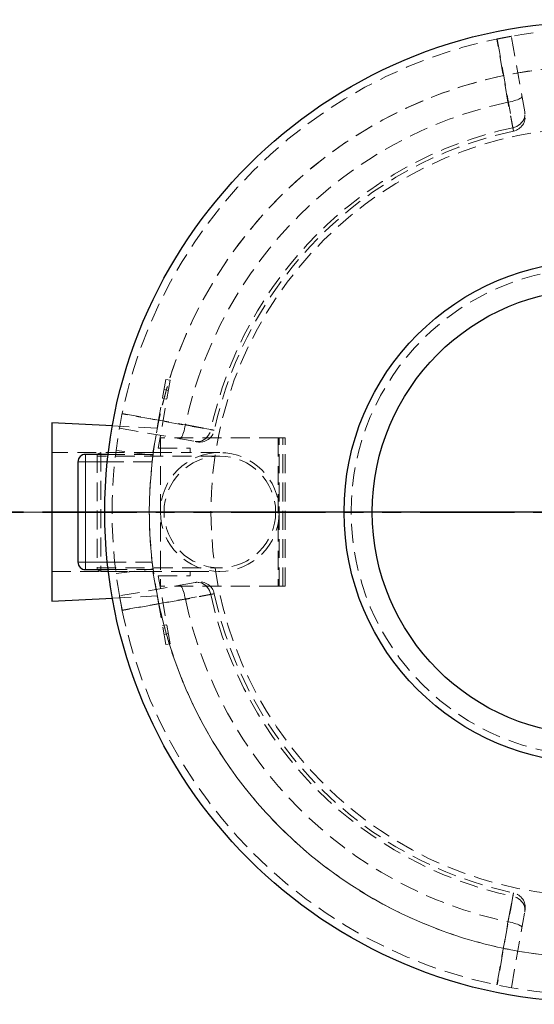
# Model space of a CAD drawing. Units: millimetres. Extents: x 0 to 420, y 0 to 297.
# Drawn here: x 87 to 122, y 101 to 167 of the extents above; entities that cross this region are included whole.
import ezdxf

# ---------------------------------------------------------------- set-up
doc = ezdxf.new("R2010")
doc.units = ezdxf.units.MM
for name, pattern in [('CENTERX2', [20.32, 12.7, -2.54, 2.54, -2.54]), ('HIDDEN', [1.905, 1.27, -0.635]), ('PHANTOM', [12.7, 6.35, -1.27, 1.27, -1.27, 1.27, -1.27])]:
    doc.linetypes.add(name, pattern=pattern)
doc.layers.add('TEXT', color=7, linetype='Continuous')

# ---------------------------------------------------------------- blocks, each defined once
blk = doc.blocks.new('SW_CENTERMARKSYMBOL_0')
at = {"layer": 'TEXT', "color": 0}
for p, q in [((0, 0.25), (0, 33.125)), ((-0.25, 0), (-33.125, 0)), ((0, 0), (-0.125, 0)), ((0, 0), (0, 0.125)), ((0, 0), (0, -0.125)), ((0, 0), (0.125, 0)), ((0.25, 0), (33.125, 0)), ((0, -0.25), (0, -33.125))]:
    blk.add_line(p, q, dxfattribs=at)

msp = doc.modelspace()

# ---------------------------------------------------------------- linework, layer by layer
at = {"color": 7, "linetype": 'HIDDEN', "lineweight": 18}
for p, q in [((120.87647, 160.55509), (119.97944, 165.64239)), ((96.73375, 142.56018), (95.86551, 137.63614)), ((97.0292, 142.50809), (96.22304, 137.93614)), ((96.73375, 142.56018), (97.0292, 142.50809)), ((96.90764, 141.81872), (96.6122, 141.87082)), ((96.50801, 141.27993), (96.80345, 141.22784)), ((96.15902, 139.28184), (93.13613, 139.43299)), ((93.61675, 139.27971), (98.70406, 138.38268)), ((96.36551, 138.63614), (96.36551, 128.63614)), ((104.29051, 138.63614), (96.36551, 138.63614)), ((104.36551, 138.63614), (104.29051, 138.63614)), ((104.29051, 138.63614), (104.29051, 128.63614)), ((104.36551, 128.63614), (104.36551, 138.63614)), ((104.76551, 138.63614), (104.36551, 138.63614)), ((104.61551, 128.63614), (104.61551, 138.63614)), ((104.76551, 128.63614), (104.76551, 138.63614)), ((96.22304, 137.93614), (98.36551, 137.93614)), ((98.36551, 137.93614), (98.36551, 137.63614)), ((95.86551, 137.63614), (89.073, 137.63614)), ((92.36551, 137.63614), (92.11551, 137.53614)), ((92.11551, 137.53614), (92.11551, 129.73614)), ((100.36551, 137.39114), (92.11551, 137.39114)), ((92.36551, 137.63614), (92.36551, 129.63614)), ((95.86551, 137.63614), (92.36551, 137.63614)), ((95.87432, 137.51114), (92.8513, 137.51114)), ((95.86843, 137.46566), (93.38888, 137.78479)), ((95.86551, 137.63614), (98.36551, 137.63614)), ((100.36551, 137.63614), (98.36551, 137.63614)), ((95.81345, 137.01114), (92.79604, 137.01114)), ((92.11551, 129.88114), (100.36551, 129.88114)), ((92.79604, 130.26114), (95.81345, 130.26114)), ((89.073, 129.63614), (95.86551, 129.63614)), ((92.11551, 129.73614), (92.36551, 129.63614)), ((92.36551, 129.63614), (95.86551, 129.63614)), ((92.8513, 129.76114), (95.87432, 129.76114)), ((93.38888, 129.48749), (95.86843, 129.80662)), ((95.86551, 129.63614), (96.73375, 124.7121)), ((98.36551, 129.63614), (95.86551, 129.63614)), ((97.0292, 124.7642), (96.22304, 129.33614)), ((96.22304, 129.33614), (98.36551, 129.33614)), ((98.36551, 129.33614), (98.36551, 129.63614)), ((98.36551, 129.63614), (100.36551, 129.63614)), ((98.70406, 128.88961), (93.61675, 127.99258)), ((104.29051, 128.63614), (96.36551, 128.63614)), ((104.36551, 128.63614), (104.29051, 128.63614)), ((104.76551, 128.63614), (104.36551, 128.63614)), ((93.13613, 127.8393), (96.15902, 127.99044)), ((96.80345, 126.04445), (96.50801, 125.99235)), ((96.6122, 125.40147), (96.90764, 125.45356)), ((96.73375, 124.7121), (97.0292, 124.7642)), ((119.97944, 101.62989), (120.87647, 106.7172))]:
    msp.add_line(p, q, dxfattribs=at)
at = {"color": 7, "linetype": 'Continuous', "lineweight": 25}
for p, q in [((89.073, 139.63614), (89.073, 127.63614)), ((93.13613, 139.43299), (89.073, 139.63614)), ((92.8513, 137.51114), (91.323, 137.51114)), ((90.823, 137.01114), (90.823, 130.26114)), ((91.323, 129.76114), (92.8513, 129.76114)), ((89.073, 127.63614), (93.13613, 127.8393))]:
    msp.add_line(p, q, dxfattribs=at)
at = {"color": 8, "linetype": 'Continuous', "lineweight": 18}
for p, q in [((91.323, 137.01114), (91.323, 137.51114)), ((91.323, 137.01114), (90.823, 137.01114)), ((92.79604, 137.01114), (91.323, 137.01114)), ((91.323, 137.01114), (91.323, 130.26114)), ((91.323, 130.26114), (90.823, 130.26114)), ((91.323, 130.26114), (91.323, 129.76114)), ((91.323, 130.26114), (92.79604, 130.26114))]:
    msp.add_line(p, q, dxfattribs=at)
at = {"color": 7, "linetype": 'PHANTOM', "lineweight": 35}
msp.add_line((170.98633, 133.63614), (80.29657, 133.63614), dxfattribs=at)
at = {"color": 7, "linetype": 'HIDDEN', "lineweight": 18, "flags": 128}
for points in [[(119.75292, 161.21043), (119.41274, 163.13697), (119.00353, 165.45489)], [(119.02388, 165.45911), (119.1714, 164.62654), (119.76191, 161.29617), (120.08156, 159.49525)], [(119.75292, 161.21043), (119.89194, 161.23729), (120.02729, 161.26771), (120.15624, 161.30108), (120.27617, 161.33672), (120.38468, 161.37391), (120.47958, 161.41191), (120.55894, 161.44994), (120.62118, 161.48725), (120.66503, 161.52307), (120.68962, 161.55669), (120.69444, 161.58743)], [(120.08156, 159.49525), (120.21612, 159.5322), (120.34435, 159.58571), (120.46375, 159.65475), (120.57199, 159.73796), (120.66696, 159.83373), (120.7468, 159.94018), (120.80996, 160.05524), (120.8552, 160.17667), (120.88165, 160.30208), (120.88878, 160.42905), (120.87647, 160.55509)], [(99.76389, 139.17758), (98.93125, 139.32541), (95.60083, 139.91615), (93.80003, 140.23527)], [(93.80426, 140.25562), (95.7308, 139.91551), (98.04872, 139.50623)], [(97.67171, 138.56471), (97.70245, 138.56953), (97.73607, 138.59411), (97.7719, 138.63797), (97.8092, 138.7002), (97.84724, 138.77957), (97.88524, 138.87446), (97.92243, 138.98297), (97.95807, 139.10291), (97.99143, 139.23185), (98.02185, 139.3672), (98.04872, 139.50623)], [(98.70406, 138.38268), (98.83009, 138.37036), (98.95706, 138.37749), (99.08248, 138.40394), (99.2039, 138.44918), (99.31896, 138.51234), (99.42542, 138.59219), (99.52118, 138.68715), (99.6044, 138.79539), (99.67343, 138.91479), (99.72695, 139.04302), (99.76389, 139.17758)], [(98.04872, 127.76606), (98.02185, 127.90509), (97.99143, 128.04043), (97.95807, 128.16938), (97.92243, 128.28931), (97.88524, 128.39782), (97.84724, 128.49272), (97.8092, 128.57208), (97.7719, 128.63432), (97.73607, 128.67817), (97.70245, 128.70276), (97.67171, 128.70758)], [(99.76389, 128.0947), (99.72695, 128.22926), (99.67343, 128.3575), (99.6044, 128.4769), (99.52118, 128.58513), (99.42542, 128.6801), (99.31896, 128.75994), (99.2039, 128.8231), (99.08248, 128.86835), (98.95706, 128.89479), (98.83009, 128.90193), (98.70406, 128.88961)], [(93.80003, 127.03702), (94.6326, 127.18454), (97.96298, 127.77505), (99.76389, 128.0947)], [(98.04872, 127.76606), (96.12217, 127.42588), (93.80426, 127.01667)], [(120.08156, 107.77703), (119.93374, 106.9444), (119.343, 103.61397), (119.02388, 101.81317)], [(120.87647, 106.7172), (120.88878, 106.84323), (120.88165, 106.9702), (120.8552, 107.09562), (120.80996, 107.21704), (120.7468, 107.3321), (120.66696, 107.43856), (120.57199, 107.53432), (120.46375, 107.61754), (120.34435, 107.68657), (120.21612, 107.74009), (120.08156, 107.77703)], [(119.00353, 101.8174), (119.34364, 103.74394), (119.75292, 106.06186)], [(120.69444, 105.68485), (120.68962, 105.71559), (120.66503, 105.74921), (120.62118, 105.78504), (120.55894, 105.82234), (120.47958, 105.86038), (120.38468, 105.89838), (120.27617, 105.93557), (120.15624, 105.97121), (120.02729, 106.00457), (119.89194, 106.035), (119.75292, 106.06186)]]:
    msp.add_lwpolyline(points, dxfattribs=at)
at = {"color": 7, "linetype": 'Continuous', "lineweight": 25}
for radius in [33, 16.9, 15]:
    msp.add_circle((125.623, 133.63614), radius, dxfattribs=at)
at = {"color": 7, "linetype": 'HIDDEN', "lineweight": 18}
for centre, radius in [((125.623, 133.63614), 25.85271), ((125.623, 133.63614), 16.425), ((100.36551, 133.63614), 4), ((100.36551, 133.63614), 3.755)]:
    msp.add_circle(centre, radius, dxfattribs=at)
for centre, radius, start, end in [((125.623, 133.63614), 32.5, 0.0000095, 0), ((125.623, 133.63614), 30, 0.0000095, 0), ((125.623, 133.63614), 30, 10.8436181, 169.1528285), ((125.623, 133.63614), 28.19218, 102.0178674, 167.9821326), ((119.91608, 160.24295), 1, 282.1448869, 10.0059114), ((125.623, 133.63614), 26.44619, 102.095185, 167.904815), ((125.623, 133.63614), 26.21196, 102.1058602, 167.8942382), ((99.0162, 139.34307), 1, 259.9998568, 347.8822079), ((125.623, 133.63614), 30, 172.5785602, 180), ((125.623, 133.63614), 30, 180, 187.4214398), ((99.0162, 127.92922), 1, 12.1448869, 100.0059114), ((125.623, 133.63614), 30, 190.8471715, 349.1563819), ((125.623, 133.63614), 26.44619, 192.095185, 257.904815), ((125.623, 133.63614), 26.21196, 192.1056336, 257.8942056), ((125.623, 133.63614), 28.19218, 192.0178674, 257.9821326), ((119.91608, 107.02934), 1, 349.9998568, 77.8822079)]:
    msp.add_arc(centre, radius, start, end, dxfattribs=at)
at = {"color": 7, "linetype": 'Continuous', "lineweight": 25}
for centre, start, end in [((91.323, 137.01114), 90, 180), ((91.323, 130.26114), 180, 270)]:
    msp.add_arc(centre, 0.5, start, end, dxfattribs=at)
at = {"color": 7, "linetype": 'HIDDEN', "lineweight": 18}
for points, knots in [([(119.00353, 165.45489), (119.0686, 165.46843), (119.13259, 165.48153), (119.22699, 165.50058), (119.2582, 165.50682), (119.32007, 165.51912), (119.35073, 165.52516), (119.4398, 165.54259), (119.49607, 165.55344), (119.57584, 165.56861), (119.60179, 165.57351), (119.65126, 165.5828), (119.67479, 165.58719), (119.74189, 165.59963), (119.78201, 165.60698), (119.85277, 165.61982), (119.88233, 165.62513), (119.91826, 165.63155), (119.92883, 165.63343), (119.94712, 165.63668), (119.95484, 165.63805), (119.97326, 165.64131), (119.97944, 165.64239), (119.97944, 165.64239)], [0, 0, 0, 0, 0.125, 0.125, 0.1875, 0.1875, 0.25, 0.25, 0.375, 0.375, 0.4375, 0.4375, 0.5, 0.5, 0.625, 0.625, 0.75, 0.75, 0.8125, 0.8125, 0.875, 0.875, 1, 1, 1, 1]), ([(120.08156, 159.49525), (120.0891, 159.45603), (120.09565, 159.42194), (120.10687, 159.36363), (120.11152, 159.33942), (120.11894, 159.30086), (120.1217, 159.28652), (120.12524, 159.2681), (120.12599, 159.26419), (120.12553, 159.2666), (120.12431, 159.27291), (120.11992, 159.29575), (120.11674, 159.31227), (120.10835, 159.35594), (120.10321, 159.38266), (120.09112, 159.44551), (120.08418, 159.48164), (120.06849, 159.5633), (120.05974, 159.60883), (120.04037, 159.70966), (120.02993, 159.76402), (120.00762, 159.88024), (119.99575, 159.94212), (119.97056, 160.07342), (119.95725, 160.14283), (119.92913, 160.28949), (119.91459, 160.36537), (119.88461, 160.5219), (119.86916, 160.60257), (119.83736, 160.76874), (119.82101, 160.85424), (119.78735, 161.03022), (119.77026, 161.11965), (119.75292, 161.21043)], [0, 0, 0, 0, 0.0625, 0.0625, 0.125, 0.125, 0.1875, 0.1875, 0.25, 0.25, 0.3125, 0.3125, 0.375, 0.375, 0.4375, 0.4375, 0.5, 0.5, 0.5625, 0.5625, 0.625, 0.625, 0.6875, 0.6875, 0.75, 0.75, 0.8125, 0.8125, 0.875, 0.875, 0.9375, 0.9375, 1, 1, 1, 1]), ([(120.89996, 160.42187), (120.90006, 160.42129), (120.90033, 160.41972), (120.89295, 160.4616), (120.88201, 160.52363), (120.87647, 160.55509)], [0, 0, 0, 0, 0.2258367, 0.60738611, 1, 1, 1, 1]), ([(98.04872, 139.50623), (98.13949, 139.48888), (98.22831, 139.47191), (98.40216, 139.43867), (98.48719, 139.4224), (98.65348, 139.39057), (98.73473, 139.37502), (98.89331, 139.34464), (98.96914, 139.33011), (99.11406, 139.30233), (99.18315, 139.28908), (99.31463, 139.26386), (99.377, 139.25189), (99.49479, 139.22928), (99.54911, 139.21885), (99.64879, 139.1997), (99.69418, 139.19098), (99.77607, 139.17524), (99.81257, 139.16823), (99.87633, 139.15597), (99.90301, 139.15084), (99.94625, 139.14252), (99.96284, 139.13933), (99.98593, 139.13489), (99.99244, 139.13364), (99.99501, 139.13314), (99.99104, 139.13391), (99.97297, 139.13738), (99.95888, 139.14009), (99.92058, 139.14746), (99.89638, 139.15211), (99.83748, 139.16344), (99.80311, 139.17004), (99.76389, 139.17758)], [0, 0, 0, 0, 0.0625, 0.0625, 0.125, 0.125, 0.1875, 0.1875, 0.25, 0.25, 0.3125, 0.3125, 0.375, 0.375, 0.4375, 0.4375, 0.5, 0.5, 0.5625, 0.5625, 0.625, 0.625, 0.6875, 0.6875, 0.75, 0.75, 0.8125, 0.8125, 0.875, 0.875, 0.9375, 0.9375, 1, 1, 1, 1]), ([(98.70406, 138.38268), (98.72754, 138.37854), (98.74813, 138.37491), (98.78347, 138.36868), (98.79802, 138.36611), (98.83261, 138.36001), (98.84374, 138.35805), (98.84245, 138.35828)], [0, 0, 0, 0, 0.25, 0.25, 0.5, 0.5, 1, 1, 1, 1]), ([(95.81345, 137.01114), (95.81995, 137.06768), (95.83295, 137.18074), (95.85135, 137.33124), (95.86564, 137.4443), (95.87326, 137.50301), (95.87402, 137.50887), (95.87432, 137.51114)], [0, 0, 0, 0, 0.21656524, 0.4331437, 0.64925249, 0.86389822, 1, 1, 1, 1]), ([(95.87432, 129.76114), (95.8736, 129.76661), (95.87217, 129.77754), (95.8612, 129.86268), (95.84551, 129.98823), (95.82856, 130.12904), (95.8178, 130.22308), (95.81345, 130.26114)], [0, 0, 0, 0, 0.21262716, 0.42522417, 0.6386789, 0.85378178, 1, 1, 1, 1]), ([(98.83736, 128.91311), (98.83791, 128.91321), (98.83941, 128.91347), (98.79703, 128.906), (98.73505, 128.89507), (98.70406, 128.88961)], [0, 0, 0, 0, 0.22584914, 0.61292424, 1, 1, 1, 1]), ([(93.80426, 127.01667), (93.79072, 127.08174), (93.77762, 127.14573), (93.75857, 127.24014), (93.75232, 127.27134), (93.74003, 127.33321), (93.73398, 127.36387), (93.71655, 127.45294), (93.70571, 127.50921), (93.69053, 127.58898), (93.68563, 127.61493), (93.67635, 127.6644), (93.67196, 127.68793), (93.65951, 127.75503), (93.65217, 127.79515), (93.63932, 127.86591), (93.63402, 127.89547), (93.6276, 127.9314), (93.62571, 127.94197), (93.62246, 127.96026), (93.6211, 127.96798), (93.61784, 127.9864), (93.61675, 127.99258), (93.61675, 127.99258)], [0, 0, 0, 0, 0.125, 0.125, 0.1875, 0.1875, 0.25, 0.25, 0.375, 0.375, 0.4375, 0.4375, 0.5, 0.5, 0.625, 0.625, 0.75, 0.75, 0.8125, 0.8125, 0.875, 0.875, 1, 1, 1, 1]), ([(99.76389, 128.0947), (99.80311, 128.10224), (99.8372, 128.10879), (99.89551, 128.12001), (99.91973, 128.12466), (99.95828, 128.13208), (99.97262, 128.13484), (99.99105, 128.13838), (99.99495, 128.13913), (99.99255, 128.13867), (99.98624, 128.13745), (99.9634, 128.13306), (99.94687, 128.12988), (99.90321, 128.12149), (99.87648, 128.11635), (99.81364, 128.10426), (99.77751, 128.09732), (99.69585, 128.08163), (99.65031, 128.07288), (99.54948, 128.05351), (99.49513, 128.04307), (99.37891, 128.02076), (99.31702, 128.00889), (99.18573, 127.9837), (99.11631, 127.97039), (98.96966, 127.94227), (98.89378, 127.92773), (98.73725, 127.89775), (98.65657, 127.8823), (98.4904, 127.8505), (98.40491, 127.83415), (98.22892, 127.80049), (98.13949, 127.7834), (98.04872, 127.76606)], [0, 0, 0, 0, 0.0625, 0.0625, 0.125, 0.125, 0.1875, 0.1875, 0.25, 0.25, 0.3125, 0.3125, 0.375, 0.375, 0.4375, 0.4375, 0.5, 0.5, 0.5625, 0.5625, 0.625, 0.625, 0.6875, 0.6875, 0.75, 0.75, 0.8125, 0.8125, 0.875, 0.875, 0.9375, 0.9375, 1, 1, 1, 1]), ([(119.75292, 106.06186), (119.77026, 106.15264), (119.78724, 106.24145), (119.82048, 106.4153), (119.83675, 106.50033), (119.86857, 106.66662), (119.88413, 106.74787), (119.9145, 106.90645), (119.92903, 106.98228), (119.95681, 107.1272), (119.97006, 107.19629), (119.99528, 107.32777), (120.00726, 107.39014), (120.02987, 107.50793), (120.0403, 107.56225), (120.05944, 107.66193), (120.06817, 107.70733), (120.0839, 107.78921), (120.09092, 107.82571), (120.10318, 107.88947), (120.10831, 107.91615), (120.11662, 107.95939), (120.11981, 107.97598), (120.12425, 107.99907), (120.12551, 108.00558), (120.126, 108.00815), (120.12524, 108.00418), (120.12176, 107.98611), (120.11905, 107.97202), (120.11169, 107.93372), (120.10703, 107.90952), (120.09571, 107.85062), (120.0891, 107.81625), (120.08156, 107.77703)], [0, 0, 0, 0, 0.0625, 0.0625, 0.125, 0.125, 0.1875, 0.1875, 0.25, 0.25, 0.3125, 0.3125, 0.375, 0.375, 0.4375, 0.4375, 0.5, 0.5, 0.5625, 0.5625, 0.625, 0.625, 0.6875, 0.6875, 0.75, 0.75, 0.8125, 0.8125, 0.875, 0.875, 0.9375, 0.9375, 1, 1, 1, 1]), ([(120.87647, 106.7172), (120.88061, 106.74068), (120.88424, 106.76128), (120.89047, 106.79662), (120.89303, 106.81116), (120.89913, 106.84575), (120.9011, 106.85688), (120.90087, 106.85559)], [0, 0, 0, 0, 0.25, 0.25, 0.5, 0.5, 1, 1, 1, 1])]:
    msp.add_open_spline(points, degree=3, knots=knots, dxfattribs=at)
at = {"layer": 'TEXT', "color": 7, "linetype": 'CENTERX2', "lineweight": 18}
msp.add_line((87.073, 133.63614), (98.15902, 133.63614), dxfattribs=at)

# ---------------------------------------------------------------- block references
at = {"layer": 'TEXT'}
msp.add_blockref('SW_CENTERMARKSYMBOL_0', (125.623, 133.63614), dxfattribs=at)

doc.saveas('drawing.dxf')
